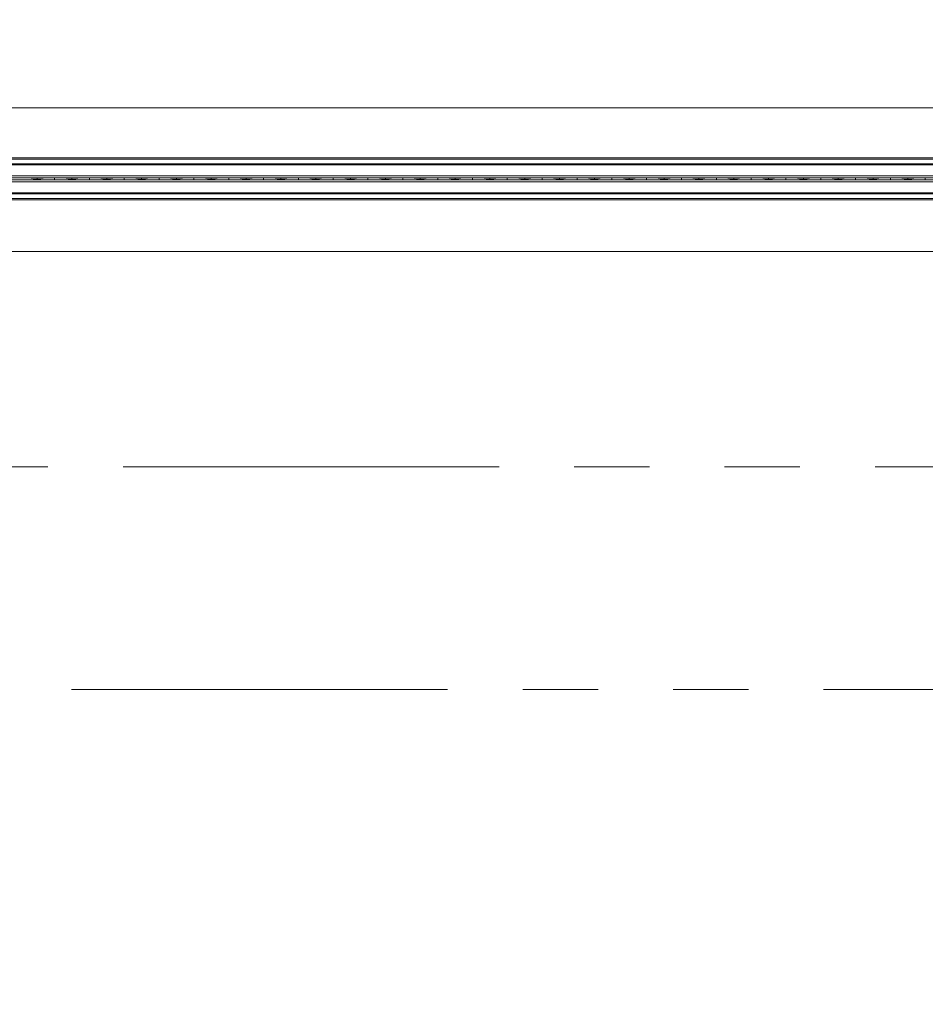
# Model space of a CAD drawing. Extents: x 6 to 426, y 6 to 273.
# Drawn here: x 258 to 273, y 132 to 149 of the extents above; entities that cross this region are included whole.
import ezdxf

# ---------------------------------------------------------------- set-up
doc = ezdxf.new("R2010")
doc.units = 0
doc.header["$PDSIZE"] = -1
doc.linetypes.add('SLD-PHANTOM', pattern=[12.7, 6.35, -1.27, 1.27, -1.27, 1.27, -1.27])
doc.linetypes.add('SLD-SOLID', pattern=[0])
doc.layers.get('0').update_dxf_attribs({"linetype": 'CONTINUOUS'})
doc.layers.get('Defpoints').update_dxf_attribs({"linetype": 'CONTINUOUS'})
doc.layers.add('LAYER_1', color=7, linetype='SLD-SOLID')
doc.styles.add('SLDTEXTSTYLE0', font='ARIAL.TTF', dxfattribs={"width": 0.948})
doc.styles.add('SLDTEXTSTYLE1', font='ARIALBD.TTF', dxfattribs={"width": 0.948})
doc.dimstyles.new('SLDDIMSTYLE0', dxfattribs={"dimtxt": 2.568319, "dimasz": 4.7752, "dimexe": 0, "dimexo": 0.0625, "dimgap": 0.64208, "dimtad": 0, "dimtih": 1, "dimtoh": 1, "dimdec": 0, "dimlfac": 85, "dimrnd": 1e-09, "dimzin": 12, "dimdsep": 46, "dimtxsty": 'SLDTEXTSTYLE1', "dimsah": 1, "dimcen": 0.09, "dimadec": 0, "dimazin": 0, "dimtfac": 1, "dimtdec": 0, "dimtofl": 0, "dimtmove": 0, "dimatfit": 3, "dimfxl": 1, "dimtolj": 1, "dimtzin": 12, "dimarcsym": 0})
doc.dimstyles.new('SLDDIMSTYLE2', dxfattribs={"dimtxt": 2.568319, "dimasz": 4.7752, "dimexe": 0, "dimexo": 0.0625, "dimgap": 0.64208, "dimtad": 0, "dimtih": 1, "dimtoh": 1, "dimdec": 0, "dimlfac": 85, "dimrnd": 1e-09, "dimzin": 12, "dimdsep": 46, "dimtxsty": 'SLDTEXTSTYLE0', "dimsah": 1, "dimcen": 0.09, "dimadec": 0, "dimazin": 0, "dimtfac": 1, "dimtdec": 0, "dimtofl": 0, "dimtmove": 0, "dimatfit": 3, "dimfxl": 1, "dimtolj": 1, "dimtzin": 12, "dimarcsym": 0})

# ---------------------------------------------------------------- blocks, each defined once
blk = doc.blocks.new('_D_2')
at = {"layer": 'Defpoints', "color": 0}
for p in [(171.356, 146.03), (316.297, 146.03), (316.297, 70.052)]:
    blk.add_point(p, dxfattribs=at)
at = {"layer": 'LAYER_1', "color": 0, "lineweight": -2}
for p, q in [((171.356, 145.968), (171.356, 70.052)), ((316.297, 145.968), (316.297, 70.052)), ((176.131, 70.052), (241.001, 70.052)), ((311.522, 70.052), (251.296, 70.052))]:
    blk.add_line(p, q, dxfattribs=at)
at = {"layer": 'LAYER_1', "color": 0}
for points in [[(176.131, 70.848), (176.131, 69.256), (171.356, 70.052)], [(311.522, 69.256), (311.522, 70.848), (316.297, 70.052)]]:
    blk.add_solid(points, dxfattribs=at)
at = {"layer": 'LAYER_1', "color": 0, "lineweight": 0, "insert": (246.148, 70.052), "char_height": 2.5683, "attachment_point": 5, "style": 'SLDTEXTSTYLE1'}
blk.add_mtext('\\A1;12320', dxfattribs=at)
blk = doc.blocks.new('_D_8')
at = {"layer": 'Defpoints', "color": 0}
for p in [(318.283, 199.819), (14.28, 146.03), (71.826, 146.03)]:
    blk.add_point(p, dxfattribs=at)
at = {"layer": 'LAYER_1', "color": 0, "lineweight": -2}
for p, q in [((318.22, 199.819), (14.28, 199.819)), ((14.28, 195.044), (14.28, 187.242)), ((14.28, 150.805), (14.28, 182.667)), ((71.764, 146.03), (14.28, 146.03))]:
    blk.add_line(p, q, dxfattribs=at)
at = {"layer": 'LAYER_1', "color": 0}
for points in [[(15.076, 195.044), (13.484, 195.044), (14.28, 199.819)], [(13.484, 150.805), (15.076, 150.805), (14.28, 146.03)]]:
    blk.add_solid(points, dxfattribs=at)
at = {"layer": 'LAYER_1', "color": 0, "lineweight": 0, "insert": (14.28, 184.954), "char_height": 2.56832, "attachment_point": 5, "style": 'SLDTEXTSTYLE0'}
blk.add_mtext('\\A1;4572 [180.0]', dxfattribs=at)

msp = doc.modelspace()

# ---------------------------------------------------------------- linework, layer by layer
at = {"color": 7, "linetype": 'SLD-SOLID', "lineweight": 0}
for p, q in [((294.886, 147.23), (244.887, 147.23)), ((294.886, 146.383), (244.895, 146.383)), ((294.886, 146.365), (244.895, 146.365)), ((294.886, 146.286), (244.895, 146.286)), ((294.886, 146.268), (244.895, 146.268)), ((294.886, 146.083), (244.895, 146.083)), ((294.886, 146.048), (244.895, 146.048)), ((294.886, 146.013), (244.895, 146.013)), ((294.886, 145.978), (244.895, 145.978)), ((258.13, 146.042), (258.13, 146.042)), ((258.13, 146.019), (258.13, 146.042)), ((258.13, 146.042), (258.13, 146.019)), ((258.13, 146.019), (258.13, 146.019)), ((258.424, 146.047), (258.424, 146.047)), ((258.424, 146.014), (258.424, 146.047)), ((258.424, 146.014), (258.424, 146.014)), ((258.718, 146.019), (258.718, 146.042)), ((258.718, 146.042), (258.718, 146.042)), ((258.718, 146.042), (258.718, 146.019)), ((258.718, 146.019), (258.718, 146.019)), ((259.012, 146.014), (259.012, 146.047)), ((259.012, 146.047), (259.012, 146.047)), ((259.012, 146.014), (259.012, 146.014)), ((259.306, 146.042), (259.306, 146.019)), ((259.307, 146.042), (259.306, 146.042)), ((259.307, 146.019), (259.306, 146.019)), ((259.307, 146.019), (259.307, 146.042)), ((259.601, 146.047), (259.601, 146.047)), ((259.601, 146.014), (259.601, 146.047)), ((259.601, 146.014), (259.601, 146.014)), ((259.895, 146.042), (259.895, 146.042)), ((259.895, 146.042), (259.895, 146.019)), ((259.895, 146.019), (259.895, 146.042)), ((259.895, 146.019), (259.895, 146.019)), ((260.189, 146.047), (260.189, 146.047)), ((260.189, 146.014), (260.189, 146.047)), ((260.189, 146.014), (260.189, 146.014)), ((260.483, 146.042), (260.483, 146.042)), ((260.483, 146.019), (260.483, 146.042)), ((260.483, 146.042), (260.483, 146.019)), ((260.483, 146.019), (260.483, 146.019)), ((260.777, 146.047), (260.777, 146.047)), ((260.777, 146.014), (260.777, 146.047)), ((260.777, 146.014), (260.777, 146.014)), ((261.071, 146.019), (261.071, 146.042)), ((261.071, 146.042), (261.071, 146.042)), ((261.071, 146.042), (261.071, 146.019)), ((261.071, 146.019), (261.071, 146.019)), ((261.365, 146.014), (261.365, 146.047)), ((261.365, 146.047), (261.365, 146.047)), ((261.365, 146.014), (261.365, 146.014)), ((261.659, 146.042), (261.659, 146.042)), ((261.659, 146.019), (261.659, 146.042)), ((261.659, 146.042), (261.659, 146.019)), ((261.659, 146.019), (261.659, 146.019)), ((261.953, 146.047), (261.953, 146.047)), ((261.953, 146.014), (261.953, 146.047)), ((261.953, 146.014), (261.953, 146.014)), ((262.248, 146.042), (262.248, 146.019)), ((262.248, 146.019), (262.248, 146.042)), ((262.248, 146.042), (262.248, 146.042)), ((262.248, 146.019), (262.248, 146.019)), ((262.542, 146.014), (262.542, 146.047)), ((262.542, 146.047), (262.542, 146.047)), ((262.542, 146.014), (262.542, 146.014)), ((262.836, 146.042), (262.836, 146.042)), ((262.836, 146.042), (262.836, 146.019)), ((262.836, 146.019), (262.836, 146.042)), ((262.836, 146.019), (262.836, 146.019)), ((263.13, 146.047), (263.13, 146.047)), ((263.13, 146.014), (263.13, 146.047)), ((263.13, 146.014), (263.13, 146.014)), ((263.424, 146.042), (263.424, 146.042)), ((263.424, 146.019), (263.424, 146.042)), ((263.424, 146.042), (263.424, 146.019)), ((263.424, 146.019), (263.424, 146.019)), ((263.718, 146.047), (263.718, 146.047)), ((263.718, 146.014), (263.718, 146.047)), ((263.718, 146.014), (263.718, 146.014)), ((264.012, 146.042), (264.012, 146.042)), ((264.012, 146.019), (264.012, 146.042)), ((264.012, 146.042), (264.012, 146.019)), ((264.012, 146.019), (264.012, 146.019)), ((264.306, 146.047), (264.306, 146.047)), ((264.306, 146.014), (264.306, 146.047)), ((264.306, 146.014), (264.306, 146.014)), ((264.601, 146.019), (264.601, 146.042)), ((264.601, 146.042), (264.601, 146.019)), ((264.601, 146.042), (264.601, 146.042)), ((264.601, 146.019), (264.601, 146.019)), ((264.895, 146.014), (264.895, 146.047)), ((264.895, 146.047), (264.895, 146.047)), ((264.895, 146.014), (264.895, 146.014)), ((265.189, 146.042), (265.189, 146.019)), ((265.189, 146.042), (265.189, 146.042)), ((265.189, 146.019), (265.189, 146.042)), ((265.189, 146.019), (265.189, 146.019)), ((265.483, 146.047), (265.483, 146.047)), ((265.483, 146.014), (265.483, 146.047)), ((265.483, 146.014), (265.483, 146.014)), ((265.777, 146.042), (265.777, 146.042)), ((265.777, 146.019), (265.777, 146.042)), ((265.777, 146.042), (265.777, 146.019)), ((265.777, 146.019), (265.777, 146.019)), ((266.071, 146.047), (266.071, 146.047)), ((266.071, 146.014), (266.071, 146.047)), ((266.071, 146.014), (266.071, 146.014)), ((266.365, 146.042), (266.365, 146.042)), ((266.365, 146.019), (266.365, 146.042)), ((266.365, 146.042), (266.365, 146.019)), ((266.365, 146.019), (266.365, 146.019)), ((266.659, 146.047), (266.659, 146.047)), ((266.659, 146.014), (266.659, 146.047)), ((266.659, 146.014), (266.659, 146.014)), ((266.954, 146.042), (266.953, 146.042)), ((266.953, 146.042), (266.953, 146.019)), ((266.954, 146.019), (266.953, 146.019)), ((266.954, 146.019), (266.954, 146.042)), ((267.248, 146.047), (267.248, 146.047)), ((267.248, 146.014), (267.248, 146.047)), ((267.248, 146.014), (267.248, 146.014)), ((267.542, 146.042), (267.542, 146.042)), ((267.542, 146.019), (267.542, 146.042)), ((267.542, 146.042), (267.542, 146.019)), ((267.542, 146.019), (267.542, 146.019)), ((267.836, 146.047), (267.836, 146.047)), ((267.836, 146.014), (267.836, 146.047)), ((267.836, 146.014), (267.836, 146.014)), ((268.13, 146.042), (268.13, 146.042)), ((268.13, 146.019), (268.13, 146.042)), ((268.13, 146.042), (268.13, 146.019)), ((268.13, 146.019), (268.13, 146.019)), ((268.424, 146.047), (268.424, 146.047)), ((268.424, 146.014), (268.424, 146.047)), ((268.424, 146.014), (268.424, 146.014)), ((268.718, 146.019), (268.718, 146.042)), ((268.718, 146.042), (268.718, 146.042)), ((268.718, 146.042), (268.718, 146.019)), ((268.718, 146.019), (268.718, 146.019)), ((269.012, 146.014), (269.012, 146.047)), ((269.012, 146.047), (269.012, 146.047)), ((269.012, 146.014), (269.012, 146.014)), ((269.306, 146.042), (269.306, 146.019)), ((269.307, 146.042), (269.306, 146.042)), ((269.307, 146.019), (269.306, 146.019)), ((269.307, 146.019), (269.307, 146.042)), ((269.601, 146.047), (269.601, 146.047)), ((269.601, 146.014), (269.601, 146.047)), ((269.601, 146.014), (269.601, 146.014)), ((269.895, 146.042), (269.895, 146.042)), ((269.895, 146.019), (269.895, 146.042)), ((269.895, 146.042), (269.895, 146.019)), ((269.895, 146.019), (269.895, 146.019)), ((270.189, 146.047), (270.189, 146.047)), ((270.189, 146.014), (270.189, 146.047)), ((270.189, 146.014), (270.189, 146.014)), ((270.483, 146.019), (270.483, 146.042)), ((270.483, 146.042), (270.483, 146.019)), ((270.483, 146.042), (270.483, 146.042)), ((270.483, 146.019), (270.483, 146.019)), ((270.777, 146.047), (270.777, 146.047)), ((270.777, 146.014), (270.777, 146.047)), ((270.777, 146.014), (270.777, 146.014)), ((271.071, 146.042), (271.071, 146.042)), ((271.071, 146.019), (271.071, 146.042)), ((271.071, 146.042), (271.071, 146.019)), ((271.071, 146.019), (271.071, 146.019)), ((271.365, 146.047), (271.365, 146.047)), ((271.365, 146.014), (271.365, 146.047)), ((271.365, 146.014), (271.365, 146.014)), ((271.659, 146.042), (271.659, 146.042)), ((271.659, 146.019), (271.659, 146.042)), ((271.659, 146.042), (271.659, 146.019)), ((271.659, 146.019), (271.659, 146.019)), ((271.953, 146.047), (271.953, 146.047)), ((271.953, 146.014), (271.953, 146.047)), ((271.953, 146.014), (271.953, 146.014)), ((272.248, 146.019), (272.248, 146.042)), ((272.248, 146.042), (272.248, 146.019)), ((272.248, 146.042), (272.248, 146.042)), ((272.248, 146.019), (272.248, 146.019)), ((272.542, 146.047), (272.542, 146.047)), ((272.542, 146.014), (272.542, 146.047)), ((272.542, 146.014), (272.542, 146.014)), ((272.836, 146.042), (272.836, 146.042)), ((272.836, 146.019), (272.836, 146.042)), ((272.836, 146.042), (272.836, 146.019)), ((272.836, 146.019), (272.836, 146.019)), ((273.13, 146.047), (273.13, 146.047)), ((273.13, 146.014), (273.13, 146.047)), ((273.13, 146.014), (273.13, 146.014)), ((294.886, 145.793), (244.895, 145.793)), ((294.886, 145.775), (244.895, 145.775)), ((294.886, 145.696), (244.895, 145.696)), ((294.886, 145.678), (244.895, 145.678)), ((294.886, 144.801), (244.887, 144.801))]:
    msp.add_line(p, q, dxfattribs=at)
for centre, start_param, end_param in [((257.667, 146.041), 0.175906, 1.202991), ((257.667, 146.02), 5.080194, 6.10728), ((258.593, 146.041), 1.938967, 2.965687), ((258.593, 146.02), 3.317498, 4.344219), ((258.255, 146.041), 0.175906, 1.202991), ((258.255, 146.02), 5.080194, 6.10728), ((259.182, 146.041), 1.938967, 2.965687), ((259.182, 146.02), 3.317498, 4.344219), ((258.843, 146.041), 0.175906, 1.202991), ((258.843, 146.02), 5.080194, 6.10728), ((259.77, 146.041), 1.938967, 2.965687), ((259.77, 146.02), 3.317498, 4.344219), ((259.431, 146.041), 0.175906, 1.202991), ((259.431, 146.02), 5.080194, 6.10728), ((260.358, 146.041), 1.938967, 2.965687), ((260.358, 146.02), 3.317498, 4.344219), ((260.02, 146.041), 0.175906, 1.202991), ((260.02, 146.02), 5.080194, 6.10728), ((260.946, 146.041), 1.938967, 2.965687), ((260.946, 146.02), 3.317498, 4.344219), ((260.608, 146.041), 0.175906, 1.202991), ((260.608, 146.02), 5.080194, 6.10728), ((261.535, 146.041), 1.938967, 2.965687), ((261.535, 146.02), 3.317498, 4.344219), ((261.196, 146.041), 0.175906, 1.202991), ((261.196, 146.02), 5.080194, 6.10728), ((262.123, 146.041), 1.938967, 2.965687), ((262.123, 146.02), 3.317498, 4.344219), ((261.784, 146.041), 0.175906, 1.202991), ((261.784, 146.02), 5.080194, 6.10728), ((262.711, 146.041), 1.938967, 2.965687), ((262.711, 146.02), 3.317498, 4.344219), ((262.372, 146.041), 0.175906, 1.202991), ((262.372, 146.02), 5.080194, 6.10728), ((263.299, 146.041), 1.938967, 2.965687), ((263.299, 146.02), 3.317498, 4.344219), ((262.961, 146.041), 0.175906, 1.202991), ((262.961, 146.02), 5.080194, 6.10728), ((263.888, 146.041), 1.938967, 2.965687), ((263.888, 146.02), 3.317498, 4.344219), ((263.549, 146.041), 0.175906, 1.202991), ((263.549, 146.02), 5.080194, 6.10728), ((264.476, 146.041), 1.938967, 2.965687), ((264.476, 146.02), 3.317498, 4.344219), ((264.137, 146.041), 0.175906, 1.202991), ((264.137, 146.02), 5.080194, 6.10728), ((265.064, 146.041), 1.938967, 2.965687), ((265.064, 146.02), 3.317498, 4.344219), ((264.725, 146.041), 0.175906, 1.202991), ((264.725, 146.02), 5.080194, 6.10728), ((265.652, 146.041), 1.938967, 2.965687), ((265.652, 146.02), 3.317498, 4.344219), ((265.314, 146.041), 0.175906, 1.202991), ((265.314, 146.02), 5.080194, 6.10728), ((266.24, 146.041), 1.938967, 2.965687), ((266.24, 146.02), 3.317498, 4.344219), ((265.902, 146.041), 0.175906, 1.202991), ((265.902, 146.02), 5.080194, 6.10728), ((266.829, 146.041), 1.938967, 2.965687), ((266.829, 146.02), 3.317498, 4.344219), ((266.49, 146.041), 0.175906, 1.202991), ((266.49, 146.02), 5.080194, 6.10728), ((267.417, 146.041), 1.938967, 2.965687), ((267.417, 146.02), 3.317498, 4.344219), ((267.078, 146.041), 0.175906, 1.202991), ((267.078, 146.02), 5.080194, 6.10728), ((268.005, 146.041), 1.938967, 2.965687), ((268.005, 146.02), 3.317498, 4.344219), ((267.667, 146.041), 0.175906, 1.202991), ((267.667, 146.02), 5.080194, 6.10728), ((268.593, 146.041), 1.938967, 2.965687), ((268.593, 146.02), 3.317498, 4.344219), ((268.255, 146.041), 0.175906, 1.202991), ((268.255, 146.02), 5.080194, 6.10728), ((269.182, 146.041), 1.938967, 2.965687), ((269.182, 146.02), 3.317498, 4.344219), ((268.843, 146.041), 0.175906, 1.202991), ((268.843, 146.02), 5.080194, 6.10728), ((269.77, 146.041), 1.938967, 2.965687), ((269.77, 146.02), 3.317498, 4.344219), ((269.431, 146.041), 0.175906, 1.202991), ((269.431, 146.02), 5.080194, 6.10728), ((270.358, 146.041), 1.938967, 2.965687), ((270.358, 146.02), 3.317498, 4.344219), ((270.02, 146.041), 0.175906, 1.202991), ((270.02, 146.02), 5.080194, 6.10728), ((270.946, 146.041), 1.938967, 2.965687), ((270.946, 146.02), 3.317498, 4.344219), ((270.608, 146.041), 0.175906, 1.202991), ((270.608, 146.02), 5.080194, 6.10728), ((271.535, 146.041), 1.938967, 2.965687), ((271.535, 146.02), 3.317498, 4.344219), ((271.196, 146.041), 0.175906, 1.202991), ((271.196, 146.02), 5.080194, 6.10728), ((272.123, 146.041), 1.938967, 2.965687), ((272.123, 146.02), 3.317498, 4.344219), ((271.784, 146.041), 0.175906, 1.202991), ((271.784, 146.02), 5.080194, 6.10728), ((272.711, 146.041), 1.938967, 2.965687), ((272.711, 146.02), 3.317498, 4.344219), ((272.372, 146.041), 0.175906, 1.202991), ((272.372, 146.02), 5.080194, 6.10728), ((273.299, 146.041), 1.938967, 2.965687), ((273.299, 146.02), 3.317498, 4.344219)]:
    msp.add_ellipse(centre, major_axis=(0.471, 0), ratio=0.011895, start_param=start_param, end_param=end_param, dxfattribs=at)
at = {"layer": 'LAYER_1', "color": 7, "linetype": 'SLD-PHANTOM', "lineweight": 0}
for p, q in [((170.681, 141.162), (316.971, 141.162)), ((169.813, 137.405), (318.093, 137.405))]:
    msp.add_line(p, q, dxfattribs=at)

# ---------------------------------------------------------------- dimensions: what is measured, and where the dimension line sits
at = {"layer": 'LAYER_1', "color": 7, "lineweight": 0}
for base, p1, p2, angle, dimstyle, picture, middle in [((14.28, 146.03), (318.283, 199.819), (71.826, 146.03), 90, 'SLDDIMSTYLE2', '_D_8', (14.28, 184.954)), ((316.297, 70.052), (171.356, 146.03), (316.297, 146.03), 0, 'SLDDIMSTYLE0', '_D_2', (246.148, 70.052))]:
    dim = msp.add_linear_dim(base=base, p1=p1, p2=p2, angle=angle, dimstyle=dimstyle, dxfattribs=at)
    dim.commit()
    dim.dimension.update_dxf_attribs({"geometry": picture, "text_midpoint": middle, "dimtype": 160})

doc.saveas('drawing.dxf')
